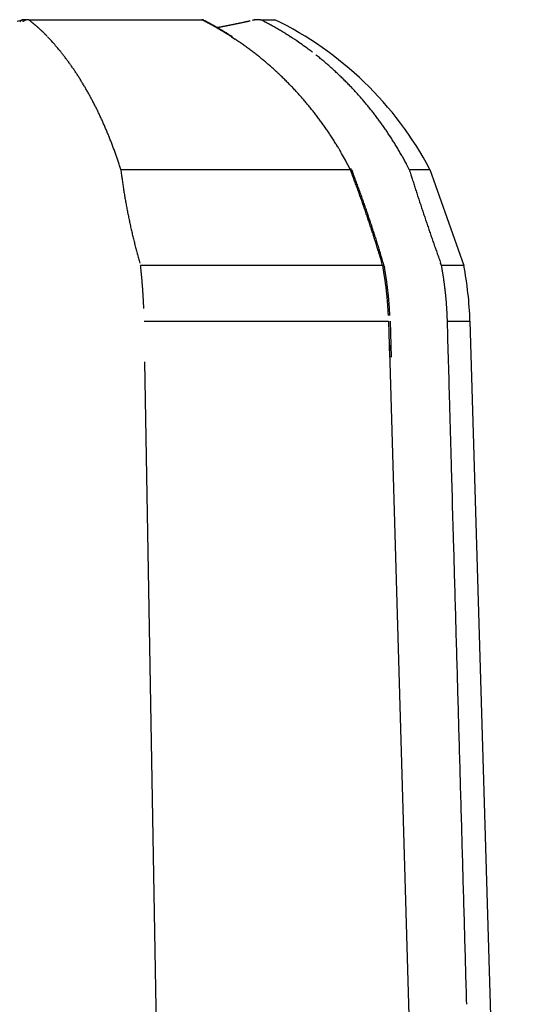
# Model space of a CAD drawing. Units: millimetres. Extents: x -1190 to -2, y 16 to 840.
# Drawn here: x -904 to -901, y 574 to 580 of the extents above; entities that cross this region are included whole.
import ezdxf

# ---------------------------------------------------------------- set-up
doc = ezdxf.new("R2010")
doc.units = ezdxf.units.MM
doc.header["$LTSCALE"] = 4
doc.layers.add('16', color=7, linetype='Continuous')

msp = doc.modelspace()

# ---------------------------------------------------------------- linework, layer by layer
at = {"layer": '16', "linetype": 'Continuous'}
for p, q in [((-904.20248, 579.84287), (-904.22987, 579.84287)), ((-904.20248, 579.84287), (-903.20062, 579.84287)), ((-903.20063, 579.84287), (-903.19622, 579.84063)), ((-903.19886, 579.84287), (-903.20062, 579.84287)), ((-903.19035, 579.84062), (-903.1906, 579.84074)), ((-903.19035, 579.84062), (-903.18615, 579.83841)), ((-902.86079, 579.84287), (-902.89662, 579.84287)), ((-902.86079, 579.84287), (-902.77868, 579.84287)), ((-903.11287, 579.798), (-903.10746, 579.79901)), ((-903.0634, 579.76856), (-903.06048, 579.76893)), ((-902.68791, 579.74448), (-902.69207, 579.74715)), ((-903.02982, 579.74448), (-903.00832, 579.73042)), ((-903.02348, 579.74354), (-903.02365, 579.74364)), ((-903.66884, 578.97852), (-903.67633, 579.00192)), ((-903.66884, 578.97853), (-902.34295, 578.97853)), ((-902.34295, 578.97852), (-902.3377, 578.96476)), ((-902.33584, 578.97945), (-902.33587, 578.97951)), ((-902.33539, 578.97844), (-902.33011, 578.96466)), ((-902.00237, 578.97852), (-902.01442, 579.00192)), ((-902.00267, 578.97853), (-901.88282, 578.97853)), ((-901.88282, 578.97852), (-901.68712, 578.42404)), ((-901.81573, 578.42404), (-901.82073, 578.4379)), ((-902.15579, 578.42404), (-903.55478, 578.42404)), ((-902.15579, 578.42404), (-902.15431, 578.41606)), ((-902.14668, 578.4203), (-902.14671, 578.42043)), ((-902.14668, 578.4203), (-902.14524, 578.41243)), ((-901.68712, 578.42404), (-901.81573, 578.42404)), ((-903.53372, 578.10211), (-902.12139, 578.10211)), ((-902.12139, 578.10211), (-902.11552, 577.89447)), ((-902.113, 578.10182), (-902.10713, 577.89419)), ((-901.78156, 578.10211), (-901.7818, 578.11017)), ((-901.78156, 578.10211), (-901.65134, 578.10211)), ((-901.65134, 578.10211), (-901.32565, 567.10992)), ((-901.74627, 576.85628), (-901.75142, 577.03808))]:
    msp.add_line(p, q, dxfattribs=at)
at = {"layer": '16'}
for p, q in [((-902.11846, 577.99829), (-901.87498, 569.6543)), ((-903.38812, 569.7966), (-903.5296, 577.86664))]:
    msp.add_line(p, q, dxfattribs=at)
at = {"layer": '16', "linetype": 'Continuous'}
for centre, radius, start, end in [((-905.51966, 585.16559), 5.47625, 283.20903, 283.56824), ((-904.6996, 581.69434), 1.90955, 283.52146, 283.76569), ((-904.21409, 579.8021), 0.04745, 140.86408, 142.73855), ((-904.21699, 579.80386), 0.0441, 138.29001, 140.26167), ((-904.21934, 579.80589), 0.04099, 136.14312, 138.22017), ((-904.22142, 579.80784), 0.03815, 133.90606, 136.09394), ((-904.22311, 579.80933), 0.03591, 131.31503, 133.60788), ((-904.22445, 579.81109), 0.0337, 129.18579, 131.57436), ((-904.22612, 579.81266), 0.03142, 126.10476, 128.62858), ((-905.42871, 584.68477), 4.98757, 283.72656, 283.84851), ((-904.2275, 579.81483), 0.02886, 123.74882, 126.44281), ((-904.22803, 579.8152), 0.02825, 120.55308, 123.2768), ((-904.22786, 579.81479), 0.0287, 117.78298, 120.4108), ((-904.22961, 579.81782), 0.0252, 114.47922, 117.48952), ((-904.2316, 579.82198), 0.02059, 110.49103, 114.22275), ((-904.22927, 579.81802), 0.02513, 109.43462, 112.31467), ((-904.21508, 579.77646), 0.06905, 108.12703, 109.06386), ((-904.23162, 579.82275), 0.01995, 100.12967, 104.33333), ((-904.186, 579.76228), 0.08471, 124.31753, 125.75486), ((-904.23198, 579.82496), 0.0177, 92.87904, 100.24636), ((-904.18731, 579.76504), 0.08169, 123.18213, 124.65274), ((-904.22781, 579.79414), 0.04877, 92.42705, 95.96131), ((-904.18942, 579.76722), 0.07872, 121.25006, 122.7607), ((-904.19105, 579.77017), 0.07535, 119.80194, 121.35651), ((-904.19246, 579.7729), 0.07228, 118.31139, 119.90832), ((-904.19398, 579.77533), 0.06943, 116.52341, 118.15863), ((-904.19551, 579.77835), 0.06604, 114.79971, 116.50334), ((-904.1978, 579.7823), 0.0615, 112.61117, 114.40963), ((-904.19808, 579.78368), 0.06011, 111.06505, 112.87414), ((-904.19778, 579.7826), 0.06122, 109.21626, 110.96012), ((-904.20072, 579.79), 0.05327, 106.85024, 108.8504), ((-904.2038, 579.79999), 0.04282, 104.27406, 106.77416), ((-904.20128, 579.79247), 0.05073, 102.97302, 104.93987), ((-904.18109, 579.70736), 0.1382, 102.55982, 103.21052), ((-904.20471, 579.80489), 0.03792, 96.83105, 99.76324), ((-904.20566, 579.81194), 0.0308, 91.17214, 96.6377), ((-904.20173, 579.76499), 0.07788, 90.55176, 93.35667), ((-905.31927, 578.36944), 1.84884, 52.57823, 52.83961), ((-904.61195, 579.28855), 0.68908, 52.3105, 52.8455), ((-904.66292, 579.22404), 0.77129, 51.93362, 52.24433), ((-905.72627, 577.88597), 2.48041, 51.57768, 51.65283), ((-904.7643, 579.09355), 0.93652, 51.55378, 51.77373), ((-904.65482, 579.2349), 0.75774, 51.10188, 51.39179), ((-904.73169, 579.13726), 0.88201, 50.95555, 51.19853), ((-904.77892, 579.07621), 0.95917, 50.84143, 51.06141), ((-904.74343, 579.12309), 0.90042, 50.47302, 50.70857), ((-904.7292, 579.14033), 0.87806, 50.23125, 50.47362), ((-904.74047, 579.12624), 0.8961, 50.01645, 50.25386), ((-904.74531, 579.12), 0.90399, 49.80011, 50.03536), ((-904.74165, 579.12631), 0.89681, 49.48181, 49.71839), ((-904.74006, 579.1253), 0.89654, 49.36394, 49.601), ((-904.74106, 579.12611), 0.89658, 49.04536, 49.28186), ((-904.7414, 579.12529), 0.89742, 48.82708, 49.06329), ((-903.19826, 579.79858), 0.04435, 92.22222, 93.06287), ((-903.19941, 579.82705), 0.01585, 90.28334, 92.05494), ((-903.19934, 579.82604), 0.01686, 89.47335, 90.52665), ((-903.20138, 579.78716), 0.05579, 87.49072, 87.7374), ((-903.19958, 579.82298), 0.01993, 87.42334, 88.17147), ((-903.19911, 579.82686), 0.01603, 87.4539, 88.45529), ((-903.19895, 579.82451), 0.01837, 87.4576, 88.3002), ((-903.1995, 579.82262), 0.02029, 85.38134, 86.14587), ((-903.19982, 579.82472), 0.01823, 83.0067, 83.82941), ((-903.19882, 579.82528), 0.01757, 85.17619, 86.0264), ((-903.19996, 579.82488), 0.0181, 80.83755, 81.67013), ((-903.19904, 579.82468), 0.01818, 83.00562, 83.83049), ((-903.19946, 579.82471), 0.01821, 80.83994, 81.66773), ((-903.1992, 579.82466), 0.01821, 80.84009, 81.66759), ((-903.19967, 579.82518), 0.01779, 78.2795, 79.10064), ((-903.98588, 578.29097), 1.73925, 62.83505, 62.99785), ((-903.19873, 579.82431), 0.01848, 80.84601, 81.66166), ((-903.19992, 579.82482), 0.01821, 76.09976, 76.90877), ((-903.19899, 579.82461), 0.01821, 78.28904, 79.09109), ((-903.1995, 579.82434), 0.01859, 76.10797, 76.90056), ((-903.20004, 579.82406), 0.01899, 73.96613, 74.74938), ((-903.19912, 579.82373), 0.01908, 76.11832, 76.89021), ((-903.19969, 579.82339), 0.01956, 73.97744, 74.73806), ((-903.2003, 579.82298), 0.02012, 71.88167, 72.62899), ((-903.19938, 579.82334), 0.01951, 73.37267, 74.10692), ((-903.20005, 579.82208), 0.02091, 71.89567, 72.61498), ((-903.20075, 579.8224), 0.02084, 69.09161, 69.7963), ((-903.19985, 579.82102), 0.02185, 71.91118, 72.59947), ((-903.20061, 579.82044), 0.02264, 69.86493, 70.53732), ((-903.20144, 579.82065), 0.02275, 67.05268, 67.70759), ((-903.20053, 579.81909), 0.02387, 69.8822, 70.52005), ((-903.20146, 579.81924), 0.02406, 67.07059, 67.68968), ((-903.20243, 579.81754), 0.02601, 65.94967, 66.55134), ((-903.20152, 579.8167), 0.02643, 67.90677, 68.49041), ((-903.98236, 578.30089), 1.72882, 62.62542, 62.78876), ((-903.20264, 579.81675), 0.02683, 65.09451, 65.65836), ((-903.20395, 579.81449), 0.02944, 64.08912, 64.62887), ((-903.20293, 579.81373), 0.0297, 65.98704, 66.51397), ((-903.20382, 579.8146), 0.02929, 63.17247, 63.69743), ((-903.98272, 578.29625), 1.73311, 62.52233, 62.68543), ((-904.1577, 577.98693), 2.0909, 62.18206, 62.31211), ((-903.99121, 578.2828), 1.74896, 62.31708, 62.47899), ((-904.15957, 577.98599), 2.0926, 62.01897, 62.1488), ((-903.99465, 578.27948), 1.75349, 62.10679, 62.26786), ((-904.16557, 577.97678), 2.10355, 61.86269, 61.99234), ((-903.99779, 578.26974), 1.76357, 62.00447, 62.16477), ((-904.16673, 577.97721), 2.10372, 61.69976, 61.82928), ((-904.00078, 578.26752), 1.76694, 61.79294, 61.95251), ((-904.16375, 577.97271), 2.10627, 61.69983, 61.82921), ((-904.0048, 578.2527), 1.7819, 61.74573, 61.9044), ((-904.16966, 577.96816), 2.11309, 61.48806, 61.61727), ((-904.00828, 578.24979), 1.78611, 61.53357, 61.69146), ((-904.17573, 577.96778), 2.11632, 61.21949, 61.34852), ((-904.01248, 578.24208), 1.79489, 61.37614, 61.53312), ((-904.17284, 577.95867), 2.12293, 61.27722, 61.40609), ((-904.17458, 577.95815), 2.12422, 61.11434, 61.24303), ((-904.0199, 578.23162), 1.80763, 61.17225, 61.32843), ((-904.18073, 577.95327), 2.13147, 60.90442, 61.03293), ((-904.02449, 578.22343), 1.81702, 61.01471, 61.16996), ((-904.17813, 577.9481), 2.13473, 60.90452, 61.03283), ((-904.0286, 578.21252), 1.82856, 60.91335, 61.06778), ((-904.18441, 577.94303), 2.14222, 60.69546, 60.82358), ((-904.03354, 578.20392), 1.83847, 60.75565, 60.90912), ((-904.18641, 577.93766), 2.14787, 60.59131, 60.71922), ((-904.03798, 578.19634), 1.84726, 60.59765, 60.75027), ((-904.18835, 577.93238), 2.15343, 60.48736, 60.61508), ((-904.04329, 578.18736), 1.85769, 60.43947, 60.59111), ((-904.19497, 577.93132), 2.15762, 60.22097, 60.34847), ((-904.04811, 578.17555), 1.87034, 60.33857, 60.48934), ((-904.19255, 577.92587), 2.16115, 60.22107, 60.34837), ((-904.28529, 586.08616), 6.39653, 280.759405, 280.809191), ((-904.28147, 586.04735), 6.35769, 280.841003, 280.891199), ((-904.267, 586.0015), 6.30994, 280.840813, 280.891389), ((-904.26433, 585.9811), 6.2894, 280.902632, 280.953569), ((-904.25841, 585.92222), 6.23046, 281.002961, 281.054397), ((-904.24295, 585.88321), 6.18922, 280.983182, 281.035052), ((-904.23644, 585.82289), 6.12877, 281.083258, 281.135658), ((-904.23113, 585.78065), 6.0863, 281.163462, 281.216337), ((-904.2127, 585.71642), 6.01972, 281.163169, 281.21663), ((-904.20637, 585.67034), 5.97328, 281.243011, 281.297), ((-904.18727, 585.59279), 5.8935, 281.262622, 281.317246), ((-904.17999, 585.54346), 5.8437, 281.3422, 281.397405), ((-904.16023, 585.46349), 5.7614, 281.36195, 281.417847), ((-904.15208, 585.41134), 5.70867, 281.44126, 281.4978), ((-904.14181, 585.32973), 5.62666, 281.56098, 281.61825), ((-904.12273, 585.25474), 5.54936, 281.58113, 281.6391), ((-904.10171, 585.19011), 5.48183, 281.56022, 281.61901), ((-904.10176, 585.1052), 5.3987, 281.80102, 281.86055), ((-904.07145, 585.04271), 5.33133, 281.67985, 281.74022), ((-904.06003, 584.95138), 5.23959, 281.82115, 281.88238), ((-904.04545, 584.86535), 5.15241, 281.92073, 281.98302), ((-904.01876, 584.791), 5.07415, 281.86244, 281.92545), ((-904.02175, 584.74673), 5.03146, 282.06296, 282.12655), ((-903.99115, 584.62177), 4.90287, 282.08372, 282.14886), ((-903.94722, 584.43518), 4.71121, 282.10407, 282.17174), ((-903.95686, 584.48064), 4.75768, 282.16987, 282.23653), ((-904.00941, 584.71335), 4.99624, 282.25984, 282.32286), ((-903.90773, 584.21), 4.48279, 282.42622, 282.49729), ((-903.73836, 583.48246), 3.73585, 282.37576, 282.46276), ((-903.9202, 584.31469), 4.58772, 282.43721, 282.50372), ((-905.73466, 592.38794), 12.86234, 282.608618, 282.630027), ((-904.71573, 587.78456), 8.14756, 282.825392, 282.911592), ((-902.8965, 579.83903), 0.00418, 61.58462, 71.606), ((-902.89561, 579.84034), 0.00261, 51.66596, 65.11903), ((-902.8978, 579.838), 0.00581, 44.19425, 49.0789), ((-902.91547, 579.82566), 0.0273, 35.88901, 36.87969), ((-902.90297, 579.83463), 0.01192, 33.47748, 36.1715), ((-902.90367, 579.83413), 0.01277, 30.76416, 33.62731), ((-902.85722, 579.83473), 0.00951, 134.70312, 138.83982), ((-902.85734, 579.83504), 0.0092, 131.77411, 135.56145), ((-902.84805, 579.82469), 0.02312, 130.5272, 131.84465), ((-902.86042, 579.83803), 0.00499, 115.42822, 122.10708), ((-902.86148, 579.83995), 0.0028, 96.394, 112.72655), ((-902.86055, 579.8371), 0.00577, 92.39547, 102.41836), ((-904.54886, 576.48054), 3.76229, 63.16796, 63.34088), ((-903.47964, 578.58466), 1.40209, 62.99174, 63.34573), ((-903.55601, 578.43757), 1.56783, 62.74047, 62.94624), ((-905.15435, 575.37714), 5.02048, 62.47272, 62.52264), ((-903.70807, 578.13864), 1.90319, 62.51562, 62.66145), ((-903.54275, 578.46675), 1.53582, 62.14534, 62.33758), ((-903.6579, 578.24237), 1.78801, 62.08129, 62.24255), ((-903.72832, 578.10349), 1.94369, 62.01766, 62.16376), ((-903.6744, 578.21175), 1.8228, 61.76126, 61.91778), ((-903.65242, 578.25197), 1.77696, 61.61091, 61.77205), ((-903.66863, 578.22171), 1.8113, 61.45707, 61.61503), ((-903.67519, 578.2132), 1.82191, 61.24696, 61.4036), ((-903.66896, 578.22086), 1.81219, 61.14563, 61.30327), ((-903.6658, 578.22648), 1.80575, 60.98924, 61.14731), ((-903.66646, 578.22155), 1.81038, 60.88881, 61.04663), ((-903.66612, 578.22572), 1.80657, 60.67632, 60.83407), ((-903.65046, 578.04287), 2, 27.89329, 64.15807), ((-904.74352, 579.12278), 0.90071, 48.59436, 48.83056), ((-904.74093, 579.12497), 0.89735, 48.38994, 48.62605), ((-904.74349, 579.12441), 0.89948, 48.0558, 48.29173), ((-904.74352, 579.12152), 0.90165, 47.9408, 48.17659), ((-904.74359, 579.12348), 0.90024, 47.6189, 47.85454), ((-904.74363, 579.12303), 0.9006, 47.40033, 47.63583), ((-904.74378, 579.12249), 0.9011, 47.18169, 47.41703), ((-904.74388, 579.122), 0.90153, 46.96298, 47.19817), ((-904.7465, 579.12142), 0.90374, 46.63144, 46.86645), ((-904.74421, 579.12334), 0.90077, 46.41887, 46.65373), ((-904.74688, 579.12029), 0.90483, 46.19454, 46.42923), ((-904.74463, 579.11973), 0.90367, 46.08763, 46.32216), ((-904.74735, 579.12154), 0.90426, 45.64965, 45.88399), ((-904.7476, 579.11849), 0.90662, 45.53894, 45.77312), ((-904.74793, 579.1178), 0.90734, 45.32037, 45.55435), ((-904.74821, 579.11963), 0.90624, 44.99265, 45.22646), ((-904.74854, 579.11897), 0.90694, 44.77363, 45.00726), ((-904.74894, 579.1158), 0.90946, 44.6646, 44.89803), ((-904.74954, 579.11734), 0.9088, 44.33567, 44.56884), ((-904.74969, 579.11688), 0.90924, 44.11665, 44.34971), ((-904.75191, 579.11679), 0.91089, 43.79015, 44.02325), ((-904.05767, 578.16605), 1.88333, 60.07918, 60.22895), ((-904.19932, 577.91558), 2.17344, 60.07363, 60.2007), ((-904.05898, 578.15388), 1.89453, 60.07963, 60.22851), ((-904.20159, 577.91435), 2.17564, 59.91135, 60.03818), ((-904.06883, 578.14808), 1.90448, 59.76191, 59.9098), ((-904.1994, 577.90851), 2.1796, 59.91146, 60.03807), ((-904.07461, 578.13115), 1.92202, 59.72029, 59.86724), ((-904.28113, 586.05045), 6.36066, 280.633106, 280.682786), ((-904.21066, 577.90745), 2.18619, 59.54354, 59.66994), ((-904.08164, 578.12389), 1.93183, 59.50289, 59.64873), ((-904.20889, 577.89639), 2.19483, 59.60367, 59.7298), ((-904.29932, 586.13841), 6.45047, 280.696778, 280.745957), ((-904.08698, 578.10784), 1.94838, 59.46196, 59.60695), ((-904.21196, 577.88936), 2.20246, 59.50158, 59.6274), ((-904.0923, 578.10379), 1.95457, 59.24384, 59.38802), ((-904.29393, 586.15136), 6.4622, 280.677562, 280.726738), ((-904.2184, 577.88892), 2.2061, 59.23745, 59.3631), ((-904.10111, 578.08606), 1.97431, 59.14441, 59.2873), ((-904.21904, 577.88148), 2.21283, 59.19621, 59.32184), ((-904.11862, 578.06475), 2.00159, 58.88595, 59.02694), ((-904.2247, 577.87476), 2.22149, 59.03452, 59.15957), ((-904.11297, 578.06052), 2.0023, 58.94574, 59.08692), ((-904.23454, 577.85659), 2.24214, 58.93374, 59.05776), ((-904.10507, 578.08147), 1.98029, 58.68613, 58.82893), ((-904.22757, 577.86181), 2.23408, 58.89308, 59.0179), ((-904.13727, 578.02719), 2.0434, 58.56774, 58.70566), ((-904.21203, 577.89767), 2.19535, 58.62962, 58.7567), ((-904.21475, 577.90407), 2.18886, 58.38983, 58.51791), ((-904.2486, 577.83581), 2.26721, 58.53114, 58.65431), ((-904.13444, 578.03426), 2.03589, 58.25459, 58.39447), ((-904.32099, 577.71155), 2.41098, 58.49055, 58.60533), ((-903.99421, 578.25662), 1.77301, 58.1628, 58.32736), ((-904.23303, 577.86617), 2.2332, 58.21501, 58.34139), ((-904.41233, 590.44929), 10.76558, 277.213763, 277.229428), ((-904.2188, 577.89708), 2.19694, 58.00841, 58.13317), ((-904.06524, 578.12701), 1.9231, 58.22061, 58.37084), ((-906.00237, 575.04543), 5.56042, 57.94424, 57.98873), ((-904.30982, 577.73041), 2.38906, 58.12984, 58.24358), ((-904.03134, 578.19658), 1.84361, 57.71149, 57.88411), ((-906.37846, 574.41544), 6.29651, 58.031729, 58.070765), ((-903.94485, 578.33517), 1.68025, 57.38783, 57.68004), ((-904.09572, 578.08249), 1.97702, 57.72756, 57.88748), ((-903.99069, 578.2473), 1.78158, 57.47964, 57.75346), ((-905.46096, 575.94088), 4.51418, 57.41453, 57.55691), ((-905.60672, 575.69396), 4.80336, 57.46608, 57.5994), ((-903.66839, 578.22444), 1.8088, 60.47564, 60.6335), ((-903.6636, 578.22642), 1.80472, 60.41898, 60.57693), ((-903.66644, 578.22773), 1.80498, 60.16186, 60.31982), ((-903.66551, 578.22931), 1.80315, 60.00461, 60.16262), ((-903.66456, 578.23093), 1.80127, 59.84714, 60.00519), ((-903.66355, 578.22899), 1.80244, 59.74742, 59.90554), ((-903.66264, 578.23416), 1.79752, 59.53149, 59.68965), ((-903.66165, 578.2322), 1.79871, 59.43195, 59.59016), ((-903.66434, 578.23377), 1.79872, 59.17467, 59.33293), ((-903.65972, 578.23545), 1.79492, 59.11558, 59.2739), ((-903.6624, 578.23701), 1.79495, 58.85803, 59.0164), ((-903.65778, 578.23508), 1.79423, 58.858, 59.01644), ((-903.66044, 578.24027), 1.79117, 58.54052, 58.69902), ((-903.65943, 578.23833), 1.7923, 58.44187, 58.60043), ((-903.65848, 578.2399), 1.79046, 58.2829, 58.44151), ((-903.65745, 578.2416), 1.78848, 58.12371, 58.2824), ((-903.65647, 578.24322), 1.78658, 57.96432, 58.12307), ((-903.65548, 578.24485), 1.78467, 57.80472, 57.96354), ((-903.6546, 578.2463), 1.78298, 57.64492, 57.80379), ((-903.65344, 578.24457), 1.78382, 57.54699, 57.70596), ((-903.65572, 578.25031), 1.78021, 57.22701, 57.38611), ((-906.14063, 577.85652), 2.78605, 41.75288, 42.65992), ((-904.85527, 578.98586), 1.07518, 40.66332, 42.46894), ((-903.0255, 579.71671), 0.0281, 97.70926, 98.84252), ((-903.02787, 579.73438), 0.01027, 95.4251, 97.83992), ((-903.02755, 579.73419), 0.0105, 95.59895, 97.08144), ((-903.02697, 579.71461), 0.03007, 92.67162, 93.05319), ((-903.02773, 579.73261), 0.01206, 91.94254, 93.03657), ((-903.02763, 579.73536), 0.00931, 91.64657, 93.12532), ((-903.02779, 579.73439), 0.01028, 89.3589, 90.6411), ((-903.02756, 579.73412), 0.01055, 89.40266, 90.59734), ((-903.02777, 579.73459), 0.01008, 86.85592, 88.16497), ((-903.02753, 579.73552), 0.00914, 86.70693, 88.08794), ((-903.02772, 579.73556), 0.00912, 84.11154, 85.4996), ((-903.02748, 579.73567), 0.00898, 84.10087, 85.51027), ((-903.02764, 579.73629), 0.00838, 81.14487, 82.59493), ((-903.02779, 579.73646), 0.00824, 78.47289, 79.95851), ((-903.02717, 579.73657), 0.00803, 81.11288, 82.62691), ((-903.02768, 579.73668), 0.00802, 75.83601, 77.37899), ((-903.02744, 579.73714), 0.00751, 75.17759, 76.74992), ((-903.02721, 579.73722), 0.00738, 75.16387, 76.76364), ((-903.02734, 579.73727), 0.00736, 72.48829, 74.11323), ((-903.02711, 579.73766), 0.00693, 71.65028, 73.29858), ((-903.02724, 579.73768), 0.00695, 68.94019, 70.61009), ((-903.02736, 579.73768), 0.007, 66.32205, 68.01064), ((-903.02681, 579.73767), 0.00681, 68.92282, 70.62747), ((-903.02727, 579.73797), 0.00671, 62.57553, 64.29437), ((-903.02707, 579.73793), 0.00666, 62.56881, 64.30109), ((-903.02688, 579.73785), 0.00664, 62.56642, 64.30348), ((-903.02737, 579.73807), 0.00669, 56.22827, 57.96125), ((-904.04583, 578.16596), 1.87722, 55.66421, 56.44861), ((-904.04684, 578.16592), 1.87782, 54.85473, 55.63942), ((-904.05002, 578.16), 1.88449, 54.09694, 54.87946), ((-902.67648, 579.6854), 0.06125, 106.05057, 107.16339), ((-902.68977, 579.72646), 0.01817, 97.35222, 101.57243), ((-902.69072, 579.73268), 0.01189, 87.70086, 96.63297), ((-902.68993, 579.71974), 0.02482, 85.34165, 90.72542), ((-904.84587, 576.5122), 3.88644, 55.41401, 56.27184), ((-903.45215, 578.50248), 1.45686, 54.35971, 56.10815), ((-904.99505, 578.86527), 1.25978, 39.66788, 40.68098), ((-907.30467, 577.04088), 4.20279, 38.47369, 38.71387), ((-905.26392, 578.66158), 1.59677, 37.80117, 38.50342), ((-905.03933, 578.82607), 1.31851, 37.22582, 38.13508), ((-904.05723, 578.15051), 1.89641, 53.31039, 54.08866), ((-904.06273, 578.14347), 1.90534, 52.52918, 53.30418), ((-904.06807, 578.13696), 1.91375, 51.74869, 52.52082), ((-904.07353, 578.12982), 1.92275, 50.98321, 51.75263), ((-903.55935, 578.34965), 1.64353, 53.41927, 54.42688), ((-905.84407, 575.41724), 5.36061, 52.24738, 52.48842), ((-903.54902, 578.35519), 1.63241, 50.99493, 51.92785), ((-905.24785, 578.66875), 1.57972, 36.44588, 37.19391), ((-905.39324, 578.56518), 1.75821, 35.67958, 36.34634), ((-905.33639, 578.607), 1.68764, 34.94801, 35.65186), ((-904.07806, 578.12373), 1.93033, 50.22583, 50.99244), ((-904.08322, 578.11805), 1.93799, 49.45189, 50.21599), ((-904.08869, 578.11225), 1.94595, 48.67914, 49.44077), ((-903.72608, 578.13832), 1.91238, 50.18315, 50.962), ((-903.84034, 578.00752), 2.08601, 49.37002, 50.07315), ((-903.76268, 578.09883), 1.96615, 48.60362, 49.35487), ((-905.33301, 578.60906), 1.68369, 34.24347, 34.95663), ((-905.39102, 578.56977), 1.75375, 33.54951, 34.23789), ((-905.43544, 578.54071), 1.80683, 32.86671, 33.53903), ((-905.45925, 578.52691), 1.83432, 32.1583, 32.82525), ((-904.09335, 578.10671), 1.95319, 47.92426, 48.68367), ((-904.09752, 578.10183), 1.95961, 47.17209, 47.92933), ((-904.1024, 578.09642), 1.96689, 46.41958, 47.17488), ((-904.10671, 578.09326), 1.97216, 45.63878, 46.39222), ((-903.73437, 578.1291), 1.92471, 47.86881, 48.64005), ((-903.76298, 578.09758), 1.96728, 47.11263, 47.86647), ((-903.77795, 578.08236), 1.98862, 46.34963, 47.09522), ((-903.77447, 578.08707), 1.98281, 45.57978, 46.32834), ((-905.48798, 578.50836), 1.86852, 31.51195, 32.17106), ((-905.52413, 578.48712), 1.91044, 30.83897, 31.48807), ((-905.55895, 578.46677), 1.95076, 30.18827, 30.82816), ((-904.11023, 578.088), 1.97838, 44.92065, 45.67243), ((-904.1146, 578.08507), 1.98354, 44.14131, 44.89156), ((-904.11826, 578.08144), 1.98869, 43.3941, 44.14296), ((-903.77436, 578.08575), 1.98368, 44.85989, 45.60885), ((-903.78101, 578.08076), 1.99191, 44.08031, 44.8266), ((-903.78548, 578.07659), 1.99802, 43.3325, 44.07707), ((-905.59131, 578.44928), 1.98753, 29.52282, 30.15492), ((-905.62358, 578.42946), 2.02538, 28.93676, 29.56089), ((-905.65772, 578.41285), 2.06329, 28.26509, 28.88169), ((-904.12196, 578.07863), 1.99332, 42.63194, 43.37954), ((-904.12404, 578.07523), 1.99715, 41.9167, 42.66326), ((-904.12745, 578.07363), 2.00075, 41.14007, 41.88583), ((-903.78812, 578.07425), 2.00154, 42.5854, 43.32935), ((-903.78975, 578.07223), 2.00412, 41.85317, 42.59636), ((-903.79329, 578.06994), 2.00828, 41.09229, 41.83468), ((-905.69106, 578.39428), 2.10145, 27.67138, 28.28049), ((-905.72441, 578.37759), 2.13874, 27.05027, 27.6526), ((-905.75809, 578.36066), 2.17643, 26.44855, 27.04404), ((-904.12992, 578.07077), 2.0045, 40.41016, 41.15496), ((-904.1335, 578.06846), 2.00872, 39.65027, 40.3941), ((-904.13456, 578.06765), 2.01005, 38.90513, 39.64896), ((-903.79529, 578.06845), 2.01077, 40.34502, 41.08676), ((-903.79768, 578.06654), 2.01383, 39.60097, 40.34236), ((-903.79953, 578.06521), 2.0161, 38.85549, 39.59655), ((-905.7899, 578.34556), 2.21164, 25.84234, 26.43161), ((-905.82295, 578.33027), 2.24805, 25.24292, 25.82592), ((-904.13288, 578.06914), 2.0078, 38.1571, 38.90199), ((-904.13817, 578.06512), 2.01445, 37.41123, 38.15401), ((-903.80033, 578.06488), 2.01692, 38.1075, 38.84849), ((-903.80136, 578.06358), 2.01854, 37.37746, 38.11839), ((-905.85584, 578.31492), 2.28435, 24.66206, 25.2394), ((-905.88701, 578.30033), 2.31876, 24.09665, 24.66827), ((-905.91987, 578.28668), 2.35433, 23.5068, 24.0733), ((-904.14916, 578.05697), 2.02813, 36.66741, 37.40566), ((-904.13637, 578.06664), 2.0121, 35.91916, 36.66389), ((-904.10737, 578.08792), 1.97612, 35.15244, 35.91276), ((-903.80276, 578.06334), 2.0198, 36.61772, 37.3589), ((-903.80215, 578.0636), 2.01916, 35.88078, 36.62218), ((-903.80338, 578.06338), 2.02028, 35.12342, 35.86537), ((-905.94999, 578.27381), 2.38708, 22.94047, 23.50175), ((-905.98167, 578.26088), 2.4213, 22.37338, 22.93005), ((-906.01257, 578.2477), 2.45489, 21.83137, 22.38332), ((-904.14756, 578.05874), 2.02579, 34.43393, 35.17278), ((-904.25716, 577.98367), 2.15863, 33.74238, 34.43241), ((-904.11403, 578.08336), 1.98424, 32.88157, 33.64441), ((-903.80191, 578.06359), 2.01896, 34.40012, 35.14256), ((-903.80222, 578.06487), 2.01849, 33.62187, 34.36515), ((-903.80138, 578.06425), 2.01814, 32.90572, 33.64977), ((-906.04063, 578.23762), 2.48468, 21.25878, 21.80664), ((-906.07139, 578.22611), 2.51753, 20.70545, 21.249), ((-903.8757, 578.23927), 1.69945, 31.91782, 32.82957), ((-904.21301, 578.01331), 2.10527, 31.59273, 32.28417), ((-903.79906, 578.0663), 2.01507, 32.1472, 32.89243), ((-903.7983, 578.06699), 2.01406, 31.39611, 32.1423), ((-906.0997, 578.21539), 2.5478, 20.16603, 20.70577), ((-906.128, 578.20491), 2.57797, 19.63186, 20.16794), ((-906.15217, 578.19717), 2.60334, 19.08021, 19.61367), ((-907.21067, 576.16313), 5.62793, 31.41538, 31.64937), ((-903.89603, 578.22022), 1.72717, 29.51238, 30.49226), ((-903.7328, 578.31073), 1.54054, 27.8804, 29.57356), ((-903.79643, 578.06853), 2.01167, 30.63874, 31.38613), ((-903.79407, 578.06949), 2.00914, 29.90082, 30.64975), ((-903.78931, 578.07317), 2.00318, 29.12568, 29.87727), ((-906.18207, 578.18687), 2.63497, 18.54995, 19.07922), ((-906.2202, 578.17451), 2.67504, 18.01747, 18.54124), ((-906.00111, 577.05636), 4.13241, 27.71935, 28.54652), ((-903.78875, 578.07272), 2.00291, 28.39282, 29.14472), ((-903.79521, 578.06967), 2.01005, 27.63229, 28.38197), ((-896.91371, 579.82109), 6.80748, 187.109841, 187.37489), ((-902.30915, 578.87968), 0.10446, 108.47116, 108.88224), ((-902.33135, 578.94572), 0.03479, 107.32554, 108.24223), ((-902.33169, 578.94645), 0.03399, 106.56777, 107.14903), ((-902.3117, 578.87349), 0.10964, 105.57441, 105.71008), ((-902.33034, 578.94449), 0.03625, 106.88776, 107.3177), ((-902.33317, 578.95274), 0.02754, 105.64247, 106.24832), ((-902.33297, 578.9504), 0.02985, 104.26676, 104.80215), ((-902.33232, 578.95124), 0.02921, 105.3876, 105.8969), ((-902.33398, 578.95456), 0.02557, 103.20772, 103.78374), ((-902.33425, 578.95769), 0.02246, 103.72076, 104.35173), ((-902.33422, 578.95858), 0.02161, 103.70831, 104.36417), ((-902.3351, 578.96142), 0.01864, 102.45754, 103.151), ((-902.33593, 578.9627), 0.01722, 99.93291, 100.67679), ((-902.33593, 578.96394), 0.016, 99.90456, 100.70513), ((-902.33591, 578.96635), 0.01364, 100.88147, 101.7384), ((-902.33652, 578.96737), 0.01253, 98.06836, 98.99318), ((-902.33647, 578.96889), 0.01104, 98.47329, 99.47196), ((-902.33695, 578.97032), 0.00955, 95.79695, 96.88344), ((-902.33685, 578.9711), 0.00879, 95.74969, 96.93069), ((-902.33677, 578.97278), 0.00714, 96.4777, 97.77233), ((-909.46221, 576.25609), 7.62204, 20.705616, 20.816314), ((-902.33709, 578.97341), 0.00647, 92.86689, 94.28578), ((-902.33697, 578.97404), 0.00585, 92.79177, 94.36089), ((-902.33718, 578.97526), 0.00462, 89.13256, 90.86744), ((-902.33704, 578.97574), 0.00414, 89.03168, 90.96832), ((-902.33691, 578.97644), 0.00345, 88.91934, 91.08066), ((-902.33702, 578.97706), 0.00283, 84.01833, 86.45438), ((-902.33708, 578.97736), 0.00254, 79.16592, 81.90944), ((-902.33673, 578.97783), 0.00203, 83.24601, 86.36513), ((-902.33677, 578.97822), 0.00165, 76.92114, 80.45899), ((-902.33677, 578.97854), 0.00135, 69.54413, 73.58597), ((-902.33664, 578.97878), 0.00107, 67.14903, 71.73888), ((-902.33651, 578.97887), 0.000938, 66.83358, 72.05432), ((-902.3365, 578.97903), 0.000789, 57.32519, 63.18505), ((-902.33639, 578.97915), 0.000634, 53.0523, 59.56757), ((-902.33639, 578.97923), 0.000573, 41.46383, 48.53617), ((-902.33632, 578.9792), 0.000541, 41.25523, 48.74477), ((-902.33627, 578.97923), 0.00048, 34.83343, 42.48618), ((-909.46607, 576.25638), 7.62555, 20.582701, 20.693339), ((-909.06044, 576.39631), 7.20373, 20.769839, 20.887273), ((-909.05581, 576.40059), 7.19789, 20.633429, 20.751023), ((-875.70143, 587.23722), 27.56712, 197.432706, 197.500774), ((-901.13052, 579.26654), 2.55438, 187.18001, 187.71976), ((-900.81249, 579.30838), 2.87515, 187.69471, 188.00692), ((-894.54313, 580.23639), 9.21277, 188.29105, 188.367041), ((-900.18531, 579.40544), 3.50973, 188.34914, 188.56997), ((-909.46163, 576.25461), 7.62202, 20.496138, 20.606845), ((-909.44701, 576.2618), 7.6058, 20.373072, 20.484007), ((-909.06393, 576.3915), 7.20868, 20.560945, 20.678307), ((-909.43535, 576.26782), 7.59277, 20.25001, 20.361127), ((-909.10624, 576.37822), 7.25297, 20.425066, 20.541776), ((-909.42424, 576.27358), 7.58036, 20.126935, 20.238226), ((-909.13233, 576.36933), 7.28052, 20.302724, 20.418983), ((-909.1534, 576.36242), 7.30268, 20.180319, 20.296218), ((-892.13671, 582.04457), 10.33105, 197.445844, 197.584605), ((-890.93933, 582.41647), 11.58484, 197.54889, 197.629413), ((-866.95794, 590.11179), 36.77062, 197.73994, 197.75972), ((-888.56081, 583.18978), 14.08586, 197.748718, 197.805872), ((-900.83844, 579.30189), 2.84847, 188.46821, 188.75832), ((-900.36347, 579.37557), 3.32912, 188.76677, 189.0096), ((-900.06805, 579.42398), 3.62847, 189.03418, 189.25378), ((-900.27457, 579.39015), 3.4192, 189.25082, 189.48553), ((-909.40799, 576.27415), 7.56491, 20.053766, 20.165232), ((-909.3946, 576.28578), 7.54834, 19.893996, 20.005675), ((-909.17193, 576.35654), 7.3221, 20.057874, 20.173458), ((-909.38202, 576.28679), 7.53617, 19.807413, 19.919292), ((-909.19245, 576.34506), 7.34531, 19.971875, 20.087114), ((-909.36789, 576.29343), 7.52063, 19.684207, 19.796311), ((-909.2085, 576.34025), 7.36204, 19.849408, 19.964378), ((-909.22435, 576.34059), 7.37684, 19.690419, 19.805126), ((-891.09617, 582.36762), 11.42055, 197.768312, 197.843452), ((-889.29988, 582.94968), 13.30878, 197.859173, 197.922236), ((-888.19711, 583.30822), 14.46837, 197.929335, 197.986492), ((-889.01342, 583.03857), 13.60869, 197.967947, 198.029126), ((-900.34684, 579.37829), 3.34597, 189.489, 189.73006), ((-900.27377, 579.39137), 3.42019, 189.73917, 189.97501), ((-900.24054, 579.39599), 3.45372, 189.95501, 190.18837), ((-900.24793, 579.39662), 3.44656, 190.22037, 190.45475), ((-909.34927, 576.29468), 7.50267, 19.610766, 19.723087), ((-909.334, 576.3067), 7.48426, 19.450757, 19.563323), ((-909.23656, 576.33232), 7.39112, 19.604399, 19.718905), ((-909.31437, 576.30822), 7.46524, 19.377146, 19.489949), ((-909.24365, 576.32413), 7.40054, 19.53141, 19.645718), ((-909.29813, 576.32042), 7.44588, 19.216951, 19.330017), ((-909.25728, 576.32725), 7.41236, 19.359281, 19.473449), ((-909.2553, 576.3256), 7.41104, 19.262356, 19.376396), ((-889.31573, 582.9437), 13.29186, 198.043603, 198.106539), ((-889.06736, 583.02173), 13.55218, 198.093723, 198.155424), ((-888.97005, 583.05373), 13.65462, 198.155793, 198.216964), ((-889.0283, 583.03174), 13.59241, 198.205658, 198.267216), ((-900.24755, 579.39701), 3.44701, 190.45998, 190.69451), ((-900.23084, 579.39756), 3.46352, 190.65226, 190.88599), ((-900.21985, 579.40246), 3.47524, 190.93115, 191.16431), ((-900.21361, 579.40403), 3.48167, 191.16966, 191.40257), ((-909.27748, 576.32219), 7.4258, 19.143174, 19.256495), ((-909.26013, 576.33461), 7.40534, 18.982796, 19.096402), ((-909.26518, 576.32008), 7.42219, 19.163465, 19.277427), ((-909.23866, 576.33656), 7.38441, 18.908854, 19.022732), ((-909.26407, 576.32496), 7.41954, 19.016775, 19.130677), ((-909.21567, 576.344), 7.36025, 18.797874, 18.91205), ((-909.2603, 576.32072), 7.41735, 18.943326, 19.057211), ((-909.26048, 576.32189), 7.41714, 18.820435, 18.934322), ((-889.05649, 583.03492), 13.56664, 198.317299, 198.379013), ((-889.02504, 583.03616), 13.59688, 198.342192, 198.403823), ((-889.0145, 583.04285), 13.609, 198.416531, 198.478133), ((-889.02366, 583.03366), 13.5974, 198.453636, 198.515304), ((-900.20347, 579.40343), 3.4915, 191.36013, 191.59271), ((-900.19522, 579.40791), 3.50048, 191.63735, 191.86957), ((-900.18689, 579.4075), 3.50855, 191.83508, 192.06694), ((-900.17705, 579.40938), 3.51856, 192.0634, 192.29496), ((-909.19776, 576.35134), 7.34093, 18.674194, 18.788669), ((-909.17252, 576.36438), 7.31284, 18.525912, 18.640726), ((-909.25746, 576.32918), 7.41194, 18.660706, 18.774646), ((-909.15049, 576.36629), 7.29134, 18.451615, 18.566717), ((-909.2472, 576.32714), 7.40287, 18.586997, 18.701027), ((-909.13392, 576.37791), 7.27196, 18.290651, 18.406035), ((-909.2372, 576.33004), 7.39246, 18.476337, 18.590453), ((-909.22753, 576.33783), 7.38082, 18.328584, 18.442782), ((-889.01745, 583.04504), 13.6069, 198.552467, 198.614172), ((-889.02029, 583.03791), 13.60194, 198.589501, 198.651242), ((-889.02214, 583.04036), 13.60097, 198.663541, 198.725314), ((-889.02009, 583.0317), 13.60014, 198.68798, 198.749809), ((-900.17166, 579.41388), 3.52479, 192.34766, 192.57889), ((-900.16187, 579.41332), 3.53422, 192.53548, 192.76643), ((-900.15417, 579.41534), 3.54218, 192.77087, 193.00152), ((-900.14964, 579.41973), 3.54758, 193.05403, 193.28442), ((-909.09965, 576.38211), 7.2381, 18.228422, 18.344222), ((-909.06616, 576.3991), 7.20098, 18.067059, 18.183431), ((-909.21232, 576.33905), 7.36601, 18.242272, 18.356724), ((-909.05824, 576.40107), 7.19283, 17.955267, 18.071697), ((-909.17732, 576.34845), 7.32982, 18.143252, 18.258122), ((-909.06886, 576.39546), 7.20467, 17.855596, 17.971686), ((-909.18102, 576.35337), 7.3318, 17.982914, 18.09773), ((-909.19797, 576.3458), 7.35027, 17.883841, 17.998222), ((-889.03411, 583.04237), 13.5903, 198.811408, 198.873283), ((-889.03343, 583.03319), 13.58797, 198.835694, 198.897633), ((-889.03992, 583.03393), 13.58207, 198.909454, 198.971447), ((-889.05987, 583.02394), 13.55996, 198.958969, 199.021038), ((-900.13969, 579.41926), 3.55715, 193.24028, 193.4704), ((-900.13292, 579.42113), 3.56418, 193.47429, 193.70418), ((-900.12818, 579.42314), 3.56926, 193.71743, 193.94706), ((-900.11914, 579.42249), 3.57788, 193.90213, 194.13156), ((-908.98814, 576.42242), 7.11957, 17.73079, 17.84827), ((-908.83886, 576.46908), 6.96317, 17.618829, 17.739133), ((-909.12449, 576.36728), 7.27374, 17.784923, 17.900608), ((-908.97348, 576.42929), 7.10352, 17.478817, 17.596059), ((-908.96475, 576.41934), 7.10573, 17.660194, 17.778618), ((-909.39299, 576.29607), 7.54368, 17.377172, 17.486952), ((-909.11399, 576.37317), 7.26194, 17.534734, 17.650115), ((-909.53954, 576.24132), 7.70745, 17.408231, 17.516241), ((-889.05918, 583.02391), 13.5606, 199.019942, 199.082075), ((-889.07187, 583.02238), 13.54811, 199.093524, 199.155741), ((-889.09144, 583.02161), 13.52937, 199.179854, 199.242146), ((-889.09668, 583.01019), 13.52066, 199.203752, 199.266138), ((-900.11467, 579.42696), 3.58331, 194.1834, 194.4126), ((-900.10846, 579.42875), 3.58976, 194.41565, 194.64467), ((-900.1016, 579.42822), 3.59627, 194.60885, 194.83766), ((-900.09776, 579.43258), 3.6011, 194.88902, 195.11765), ((-908.78326, 576.48447), 6.90551, 17.274537, 17.396224), ((-907.81758, 576.79119), 5.8923, 17.069145, 17.214966), ((-908.91245, 576.43571), 7.05092, 17.305721, 17.425514), ((-909.1305, 576.37545), 7.26944, 17.053257, 17.164175), ((-907.91946, 576.74784), 6.01003, 17.137058, 17.280772), ((-920.66218, 572.83155), 19.33339, 17.034203, 17.071898), ((-907.8509, 576.77825), 5.92801, 16.67769, 16.835255), ((-909.26241, 576.32575), 7.41774, 17.086792, 17.196077), ((-921.16081, 572.65585), 19.86925, 17.084295, 17.121163), ((-889.1184, 583.00856), 13.49962, 199.290041, 199.352512), ((-889.1355, 583.00528), 13.4824, 199.363421, 199.426001), ((-889.1489, 582.99409), 13.46604, 199.400069, 199.462738), ((-889.17389, 582.982), 13.43846, 199.449664, 199.512436), ((-900.08912, 579.43187), 3.60925, 195.07105, 195.29953), ((-900.0897, 579.43321), 3.60905, 195.3225, 195.55094), ((-900.07918, 579.43806), 3.62048, 195.58021, 195.80837), ((-900.07056, 579.4388), 3.62898, 195.78243, 196.01013), ((-907.20548, 576.96821), 5.25523, 16.44, 16.71324), ((-907.94244, 576.74007), 6.03433, 16.731924, 16.88755), ((-915.60143, 574.46216), 14.01719, 16.418083, 16.55219), ((-907.27057, 576.93884), 5.33369, 16.49422, 16.76486), ((-915.77894, 574.38928), 14.21583, 16.478016, 16.61092), ((-889.18405, 582.98689), 13.43051, 199.546562, 199.609454), ((-889.2325, 582.96957), 13.37906, 199.609205, 199.672272), ((-889.22832, 582.96125), 13.3802, 199.632725, 199.695842), ((-889.21876, 582.97044), 13.3923, 199.719065, 199.782114), ((-910.32887, 577.66677), 6.81628, 6.225416, 6.378569), ((-906.08836, 578.12595), 2.55099, 5.98841, 6.30106), ((-906.39725, 578.09029), 2.86191, 5.87203, 6.05319), ((-912.71059, 577.46613), 9.20602, 5.672477, 5.716384), ((-902.16953, 578.319), 0.10593, 82.0261, 82.55011), ((-902.15986, 578.38857), 0.03569, 80.72898, 81.89831), ((-904.17525, 578.04518), 2.05468, 10.17269, 10.39914), ((-902.15924, 578.39017), 0.03401, 80.58523, 81.33581), ((-902.17205, 578.32173), 0.10364, 79.60244, 79.78787), ((-902.15926, 578.38809), 0.03607, 79.99038, 80.55447), ((-902.15786, 578.39612), 0.02791, 79.16598, 79.95907), ((-904.17298, 578.04745), 2.05205, 9.89471, 10.12125), ((-902.15892, 578.39512), 0.02911, 76.77167, 77.47833), ((-902.15803, 578.39545), 0.02859, 77.68586, 78.36187), ((-902.15776, 578.39863), 0.02543, 75.99052, 76.75549), ((-902.15623, 578.40139), 0.0224, 77.24201, 78.07981), ((-904.17289, 578.04683), 2.05208, 9.68602, 9.91241), ((-902.15639, 578.40348), 0.0204, 74.63259, 75.50458), ((-902.15581, 578.40445), 0.01931, 74.60806, 75.52911), ((-902.15577, 578.40676), 0.01709, 71.68802, 72.67421), ((-902.1546, 578.40777), 0.01578, 73.52606, 74.58315), ((-902.15457, 578.40964), 0.01399, 70.34327, 71.46974), ((-904.18007, 578.04583), 2.05931, 9.45368, 9.67969), ((-902.15401, 578.4109), 0.01261, 69.59757, 70.80468), ((-902.15348, 578.41205), 0.01136, 68.79745, 70.09046), ((-902.15296, 578.41271), 0.01056, 68.7484, 70.13951), ((-902.15286, 578.41406), 0.00927, 64.80936, 66.30273), ((-902.15201, 578.41493), 0.00813, 65.99606, 67.60676), ((-904.18124, 578.04501), 2.06061, 9.24503, 9.47076), ((-902.15191, 578.4157), 0.00739, 62.5681, 64.3018), ((-902.15146, 578.4164), 0.00656, 61.3043, 63.17861), ((-902.15106, 578.417), 0.00584, 59.93494, 61.95585), ((-902.15093, 578.41755), 0.0053, 56.00097, 58.18854), ((-902.15031, 578.41825), 0.00438, 55.12995, 57.48992), ((-902.1502, 578.41843), 0.00417, 52.46933, 55.02299), ((-902.14988, 578.41877), 0.00371, 50.46735, 53.21819), ((-902.14958, 578.41906), 0.00329, 48.27973, 51.24755), ((-902.14949, 578.4193), 0.00306, 43.40864, 46.59136), ((-902.14907, 578.41966), 0.0025, 40.5683, 43.97908), ((-902.14902, 578.41965), 0.00247, 37.99256, 41.61859), ((-902.14882, 578.41976), 0.00224, 34.94915, 38.79065), ((-902.14865, 578.41999), 0.00198, 28.24176, 32.27111), ((-902.14851, 578.41991), 0.0019, 28.15866, 32.35421), ((-902.14841, 578.42008), 0.00173, 20.46253, 24.7772), ((-902.14846, 578.41997), 0.00181, 18.83691, 23.23811), ((-902.1484, 578.4201), 0.00172, 10.77362, 15.21562), ((-904.19132, 578.04485), 2.07883, 9.96404, 10.18463), ((-904.19258, 578.04215), 2.08054, 9.81067, 10.03125), ((-904.19195, 578.04192), 2.07996, 9.59919, 9.81969), ((-904.19452, 578.04421), 2.08212, 9.30509, 9.52545), ((-901.87283, 578.63874), 0.22217, 284.51558, 284.89152), ((-906.06682, 577.65649), 4.31983, 9.99063, 10.23462), ((-903.40108, 578.11987), 1.61413, 9.70898, 10.20777), ((-903.59078, 578.08672), 1.8067, 9.44143, 9.73089), ((-907.53919, 577.45703), 5.80498, 9.109294, 9.179474), ((-903.65046, 578.04287), 2, 1.69716, 10.98678), ((-907.0184, 578.0369), 3.48529, 5.45638, 5.58454), ((-906.35761, 578.09243), 2.82223, 5.44099, 5.60967), ((-906.8285, 578.04778), 3.29523, 5.29615, 5.43744), ((-907.11418, 578.0253), 3.58176, 5.10454, 5.23239), ((-906.90515, 578.04262), 3.37202, 4.99073, 5.12753), ((-906.82421, 578.05091), 3.29067, 4.82875, 4.96943), ((-906.89315, 578.04522), 3.35984, 4.68888, 4.82663), ((-904.18212, 578.04427), 2.06159, 9.03611, 9.26159), ((-904.18536, 578.04357), 2.06491, 8.81597, 9.04123), ((-904.18636, 578.04538), 2.06562, 8.537, 8.76201), ((-904.18956, 578.04472), 2.06888, 8.31715, 8.54196), ((-904.1929, 578.04149), 2.07265, 8.1674, 8.392), ((-904.19084, 578.04343), 2.07034, 7.89799, 8.1224), ((-904.19405, 578.04537), 2.07326, 7.60853, 7.83275), ((-904.19684, 578.04133), 2.08487, 9.1524, 9.37265), ((-904.19646, 578.04369), 2.08412, 8.86999, 9.09014), ((-904.19606, 578.04085), 2.08417, 8.72864, 8.9487), ((-904.19832, 578.04322), 2.08604, 8.43493, 8.6549), ((-904.2005, 578.04039), 2.08862, 8.28298, 8.50287), ((-904.2001, 578.04278), 2.08788, 7.99996, 8.21978), ((-904.20225, 578.04257), 2.09004, 7.77762, 7.99737), ((-904.20181, 578.04237), 2.08963, 7.56514, 7.78482), ((-903.97614, 578.02834), 2.19641, 8.90427, 9.10922), ((-903.56065, 578.08828), 1.77667, 8.7985, 9.06848), ((-903.8525, 578.04711), 2.07138, 8.46263, 8.68893), ((-904.02865, 578.02084), 2.24948, 8.25928, 8.4642), ((-903.8962, 578.03967), 2.1157, 8.0504, 8.26981), ((-903.84365, 578.04518), 2.0629, 7.87766, 8.10344), ((-903.88462, 578.04158), 2.10398, 7.60055, 7.82177), ((-906.92008, 578.04292), 3.38687, 4.55384, 4.6903), ((-906.9055, 578.04052), 3.37253, 4.47703, 4.61423), ((-906.89872, 578.04546), 3.36538, 4.26466, 4.40211), ((-906.90616, 578.04516), 3.37282, 4.12326, 4.26038), ((-906.9139, 578.04099), 3.38085, 4.04745, 4.1844), ((-906.91314, 578.04131), 3.38007, 3.90598, 4.04294), ((-906.91318, 578.04576), 3.37981, 3.69371, 3.83064), ((-904.19697, 578.04224), 2.07657, 7.4593, 7.68336), ((-904.19748, 578.04422), 2.07682, 7.17945, 7.40334), ((-904.19769, 578.04114), 2.07741, 7.03941, 7.26318), ((-904.19801, 578.04317), 2.07748, 6.75903, 6.98265), ((-904.20068, 578.04268), 2.08018, 6.54033, 6.76384), ((-904.20096, 578.04474), 2.08023, 6.25971, 6.48309), ((-904.20077, 578.04173), 2.08037, 6.11929, 6.34259), ((-904.20132, 578.03957), 2.08951, 7.42338, 7.643), ((-904.20344, 578.04199), 2.09131, 7.13052, 7.35008), ((-904.20552, 578.04181), 2.09339, 6.90893, 7.12844), ((-904.20496, 578.04163), 2.09286, 6.69614, 6.91561), ((-904.20443, 578.04146), 2.09235, 6.48316, 6.70258), ((-904.20394, 578.04128), 2.09188, 6.27, 6.48938), ((-904.20584, 578.04114), 2.09378, 6.04897, 6.26833), ((-903.89943, 578.03887), 2.11901, 7.40097, 7.62024), ((-903.88851, 578.04286), 2.10767, 7.11106, 7.33165), ((-903.88244, 578.04063), 2.10193, 6.97065, 7.19177), ((-903.88532, 578.03989), 2.10487, 6.76048, 6.98119), ((-903.8884, 578.04206), 2.10767, 6.47166, 6.69222), ((-903.88631, 578.04192), 2.10561, 6.26106, 6.48174), ((-903.88472, 578.04173), 2.10405, 6.0503, 6.27106), ((-906.91838, 578.04178), 3.38526, 3.61839, 3.75526), ((-906.91465, 578.04203), 3.38151, 3.48136, 3.61819), ((-906.91876, 578.04231), 3.3856, 3.33551, 3.47232), ((-906.91852, 578.0426), 3.38535, 3.194, 3.3308), ((-906.91816, 578.04291), 3.38497, 3.05244, 3.18924), ((-906.91754, 578.04322), 3.38434, 2.91084, 3.04765), ((-906.92086, 578.04355), 3.38764, 2.7657, 2.90252), ((-904.20307, 578.04387), 2.08243, 5.83085, 6.05409), ((-904.20068, 578.04083), 2.08037, 5.69755, 5.92068), ((-904.20418, 578.04287), 2.08365, 5.40926, 5.6322), ((-904.20234, 578.04261), 2.08184, 5.19811, 5.42116), ((-904.19838, 578.0451), 2.07767, 4.91624, 5.13965), ((-904.20299, 578.04171), 2.08256, 4.77559, 4.99843), ((-904.21524, 578.04288), 2.09467, 4.49423, 4.71569), ((-904.20753, 578.04362), 2.09521, 5.75726, 5.97663), ((-904.2047, 578.04081), 2.09268, 5.62229, 5.8416), ((-904.20771, 578.04055), 2.0957, 5.40189, 5.62107), ((-904.20817, 578.04315), 2.09591, 5.11062, 5.32996), ((-904.20374, 578.04072), 2.09172, 4.96817, 5.18789), ((-904.20562, 578.04273), 2.09341, 4.6897, 4.90888), ((-904.22031, 578.04157), 2.10815, 4.4707, 4.68855), ((-903.88643, 578.04145), 2.10579, 5.83209, 6.05285), ((-903.88262, 578.04121), 2.10202, 5.62834, 5.84915), ((-903.88376, 578.04099), 2.10318, 5.4103, 5.63117), ((-903.88224, 578.04337), 2.10144, 5.12876, 5.34971), ((-903.88073, 578.04055), 2.10019, 4.98787, 5.20891), ((-903.87909, 578.04293), 2.09835, 4.70595, 4.92709), ((-903.87997, 578.04271), 2.09925, 4.48866, 4.70991), ((-906.91559, 578.04388), 3.38235, 2.62752, 2.76438), ((-906.91427, 578.04422), 3.38102, 2.48581, 2.6227), ((-906.91693, 578.04457), 3.38366, 2.34107, 2.47801), ((-906.91097, 578.04074), 3.37787, 2.27315, 2.41014), ((-904.19924, 578.04138), 2.07884, 4.34666, 4.57004), ((-904.16008, 578.04655), 2.03939, 4.05723, 4.28511), ((-904.21077, 578.04193), 2.09029, 3.86373, 4.08519), ((-904.34106, 578.03474), 2.22077, 3.61558, 3.82241), ((-904.16746, 578.04522), 2.04686, 3.40084, 3.62912), ((-903.87779, 578.06353), 1.75661, 3.09328, 3.36542), ((-904.29089, 578.038), 2.17049, 2.97095, 3.17768), ((-904.2041, 578.04024), 2.0921, 4.32169, 4.54144), ((-904.1644, 578.04569), 2.0521, 4.02942, 4.25364), ((-904.21824, 578.04126), 2.10612, 3.82886, 4.04674), ((-904.34969, 578.0315), 2.23793, 3.65, 3.85346), ((-904.17467, 578.04493), 2.0624, 3.36236, 3.58696), ((-903.88271, 578.06121), 1.77, 3.12275, 3.39057), ((-904.29927, 578.03539), 2.18735, 3.00038, 3.20368), ((-903.87557, 578.0425), 2.09487, 4.28259, 4.50396), ((-903.8737, 578.04229), 2.09303, 4.07072, 4.29222), ((-903.87431, 578.04207), 2.09365, 3.85383, 4.07548), ((-903.86969, 578.04443), 2.08889, 3.57592, 3.79773), ((-903.86756, 578.04163), 2.08694, 3.4344, 3.65638), ((-903.86534, 578.04398), 2.08458, 3.15132, 3.37348), ((-903.86565, 578.04374), 2.0849, 2.9351, 3.15746), ((-907.81078, 577.84889), 5.69545, 2.96445, 3.03557), ((-903.90506, 578.0603), 1.78405, 2.3794, 2.67098), ((-907.87487, 577.85057), 5.76772, 2.90499, 2.974718), ((-903.91374, 578.05849), 1.80116, 2.39854, 2.68543), ((-903.86076, 578.04349), 2.08003, 2.72633, 2.9489), ((-903.85568, 578.04324), 2.07497, 2.51696, 2.73975), ((-903.85546, 578.04557), 2.07465, 2.23012, 2.45317), ((-903.85318, 578.04271), 2.07248, 2.08824, 2.31151), ((-903.84914, 578.04495), 2.06837, 1.80692, 2.03032), ((-1303280.09348, -36313.72628), 1302900.71546, 1.62253470042, 1.62255541858), ((-487387.15274, -13194.19366), 486680.2775, 1.6215002089, 1.6215425619), ((-550008.05765, -14991.98912), 549326.97926, 1.6240946663, 1.6241190284), ((-674795.8453, -18491.60888), 674163.8251, 1.62078820712, 1.62080530418), ((-546722.32878, -14892.36118), 546039.74669, 1.623353749, 1.6233762319), ((-641354.60792, -17569.31848), 640709.88103, 1.62289127357, 1.62290999783), ((-702468.48316, -19280.81951), 701847.71398, 1.62124238537, 1.62125920741), ((-661679.78104, -18142.19013), 661043.12561, 1.62259650019, 1.62261446814), ((-648628.98666, -17761.76995), 647986.79244, 1.62162994804, 1.62164835144), ((-664215.88429, -18230.36826), 663580.70898, 1.62397064127, 1.62398858631), ((-672954.81097, -18433.76842), 672321.89143, 1.62017414752, 1.62019184045), ((-672344.12837, -18441.72622), 671711.67844, 1.62230772172, 1.62232543757), ((-674247.99391, -18523.68955), 673617.10188, 1.62467423569, 1.6246919057), ((-677726.97787, -18590.9041), 677096.59369, 1.62199544768, 1.62201302602), ((-682997.60505, -18742.22013), 682369.39211, 1.62215167289, 1.62216911373), ((-684827.89147, -18793.32813), 684200.3918, 1.62207361379, 1.62209100879)]:
    msp.add_arc(centre, radius, start, end, dxfattribs=at)

doc.saveas('drawing.dxf')
